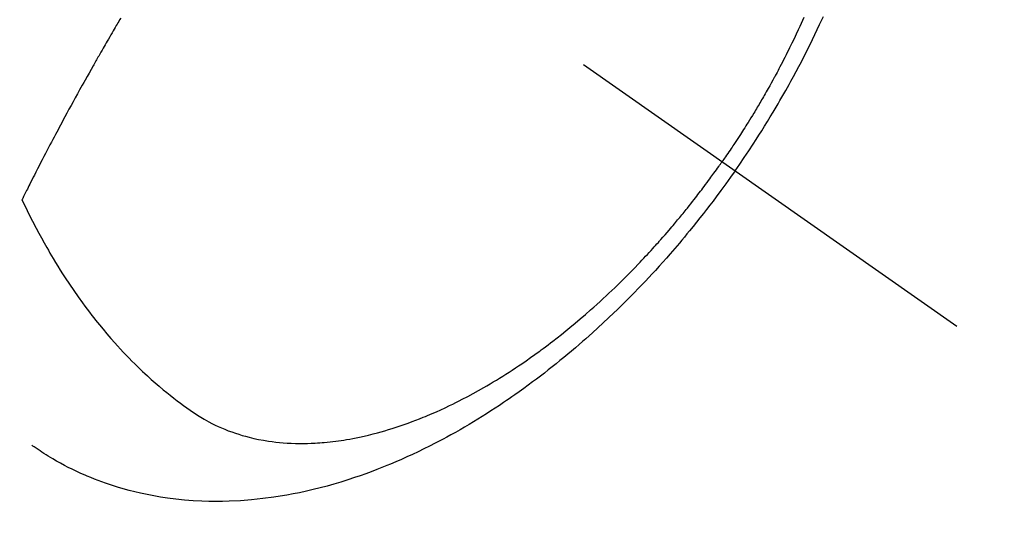
# Model space of a CAD drawing. Extents: x 56059 to 82196, y -21830 to -13430.
# Drawn here: x 71642 to 71678, y -14921 to -14902 of the extents above; entities that cross this region are included whole.
import ezdxf

# ---------------------------------------------------------------- set-up
doc = ezdxf.new("R2010")
doc.units = 0
doc.header["$LTSCALE"] = 50
doc.header["$MEASUREMENT"] = 0
doc.linetypes.add('CENTER2', pattern=[1.125, 0.75, -0.125, 0.125, -0.125])
doc.linetypes.add('HIDDEN', pattern=[0.375, 0.25, -0.125])
doc.layers.get('0').update_dxf_attribs({"linetype": 'CONTINUOUS'})
for name, color, linetype in [('150-機器', 8, 'CONTINUOUS'), ('160-文字', 254, 'CONTINUOUS'), ('166-寸法B', 11, 'CONTINUOUS')]:
    doc.layers.add(name, color=color, linetype=linetype)
doc.styles.add('KH001', font='txt')
doc.dimstyles.new('KH1xx030', dxfattribs={"dimscale": 30, "dimtxt": 2, "dimasz": 0.6, "dimexe": 0.3, "dimexo": 1.2, "dimgap": 0.5, "dimtad": 3, "dimdec": 1, "dimdsep": 46, "dimlunit": 6, "dimtxsty": 'KH001', "dimblk": 'DOT', "dimcen": 1, "dimdle": 1, "dimclrd": 256, "dimclre": 256, "dimclrt": 256, "dimadec": 0, "dimazin": 0, "dimtfac": 1, "dimtdec": 1, "dimtix": 1, "dimtmove": 2, "dimatfit": 3, "dimldrblk": 'CLOSEDBLANK', "dimfxl": 1, "dimtolj": 1, "dimtzin": 0, "dimlwd": -1, "dimlwe": -1, "dimarcsym": 0})

# ---------------------------------------------------------------- blocks, each defined once
blk = doc.blocks.new('_Dot')
at = {"color": 0, "linetype": 'ByBlock', "lineweight": -2}
blk.add_line((-0.5, 0), (-1, 0), dxfattribs=at)
at = {"color": 0, "linetype": 'ByBlock', "const_width": 0.5}
blk.add_lwpolyline([(-0.25, 0, 1), (0.25, 0, 1)], format="xyb", close=True, dxfattribs=at)
blk = doc.blocks.new('*D79')
at = {"layer": '166-寸法B', "transparency": 16777216}
for p, q in [((71794.547, -14491.381), (71794.547, -14672.582)), ((71636.476, -14672.582), (71803.547, -14672.582)), ((71794.547, -14929.582), (71794.547, -14690.582)), ((71636.476, -14947.582), (71803.547, -14947.582))]:
    blk.add_line(p, q, dxfattribs=at)
at = {"layer": '166-寸法B', "transparency": 16777216, "xscale": 18, "yscale": 18, "zscale": 18}
for p, rotation in [((71794.547, -14672.582), 90), ((71794.547, -14947.582), 270)]:
    blk.add_blockref('_Dot', p, dxfattribs=dict(at, rotation=rotation))
at = {"layer": '166-寸法B', "transparency": 16777216, "insert": (71749.547, -14560.747), "char_height": 60, "attachment_point": 5, "rotation": 90, "style": 'KH001'}
blk.add_mtext('\\A1;275', dxfattribs=at)
blk = doc.blocks.new('_ClosedBlank')
at = {"color": 0, "linetype": 'ByBlock', "lineweight": -2}
for p, q in [((-1, 0.1667), (0, 0)), ((-1, 0.1667), (-1, -0.1667)), ((0, 0), (-1, -0.1667))]:
    blk.add_line(p, q, dxfattribs=at)

msp = doc.modelspace()

# ---------------------------------------------------------------- linework, layer by layer
at = {"layer": '150-機器', "color": 13, "linetype": 'CENTER2'}
msp.add_line((71432.149, -14742.372), (71676.167, -14913.235), dxfattribs=at)
at = {"layer": '150-機器', "color": 13, "linetype": 'HIDDEN'}
for points in [[(71645.639, -14901.999), (71645.601, -14902.063), (71645.57, -14902.115), (71645.54, -14902.166), (71645.509, -14902.217), (71645.479, -14902.269), (71645.441, -14902.333), (71645.403, -14902.397), (71645.366, -14902.462), (71645.328, -14902.526), (71645.283, -14902.603), (71645.238, -14902.681), (71645.193, -14902.758), (71645.148, -14902.836), (71645.11, -14902.9), (71645.073, -14902.965), (71645.036, -14903.029), (71644.998, -14903.094), (71644.958, -14903.165), (71644.917, -14903.236), (71644.877, -14903.307), (71644.836, -14903.378), (71644.81, -14903.423), (71644.784, -14903.468), (71644.759, -14903.513), (71644.733, -14903.558), (71644.707, -14903.603), (71644.682, -14903.649), (71644.656, -14903.694), (71644.63, -14903.74), (71644.557, -14903.869), (71644.484, -14903.998), (71644.412, -14904.127), (71644.339, -14904.256), (71644.289, -14904.347), (71644.238, -14904.437), (71644.188, -14904.528), (71644.138, -14904.618), (71644.059, -14904.76), (71643.981, -14904.902), (71643.903, -14905.045), (71643.825, -14905.187), (71643.751, -14905.323), (71643.678, -14905.458), (71643.604, -14905.594), (71643.531, -14905.73), (71643.486, -14905.814), (71643.441, -14905.898), (71643.396, -14905.982), (71643.351, -14906.066), (71643.302, -14906.157), (71643.254, -14906.247), (71643.207, -14906.338), (71643.159, -14906.429), (71643.108, -14906.526), (71643.057, -14906.622), (71643.006, -14906.719), (71642.956, -14906.816), (71642.895, -14906.932), (71642.835, -14907.049), (71642.774, -14907.165), (71642.714, -14907.281), (71642.658, -14907.391), (71642.601, -14907.501), (71642.545, -14907.611), (71642.489, -14907.721), (71642.446, -14907.805), (71642.404, -14907.889), (71642.361, -14907.973), (71642.319, -14908.056), (71642.289, -14908.115), (71642.26, -14908.173), (71642.231, -14908.231), (71642.202, -14908.289), (71642.167, -14908.36), (71642.131, -14908.431), (71642.095, -14908.502), (71642.06, -14908.573), (71642.054, -14908.586), (71642.048, -14908.599), (71642.041, -14908.612), (71642.035, -14908.625)], [(71670.577, -14901.975), (71670.528, -14902.085), (71670.478, -14902.196), (71670.428, -14902.306), (71670.378, -14902.417), (71670.3, -14902.582), (71670.222, -14902.747), (71670.142, -14902.912), (71670.062, -14903.076), (71670.018, -14903.164), (71669.975, -14903.252), (71669.931, -14903.34), (71669.886, -14903.428), (71669.842, -14903.515), (71669.797, -14903.603), (71669.751, -14903.69), (71669.706, -14903.778), (71669.671, -14903.843), (71669.637, -14903.908), (71669.602, -14903.974), (71669.567, -14904.039), (71669.549, -14904.071), (71669.532, -14904.102), (71669.515, -14904.134), (71669.498, -14904.165), (71669.444, -14904.264), (71669.39, -14904.363), (71669.335, -14904.462), (71669.28, -14904.56), (71669.243, -14904.625), (71669.206, -14904.69), (71669.169, -14904.755), (71669.132, -14904.82), (71669.101, -14904.873), (71669.07, -14904.927), (71669.039, -14904.981), (71669.007, -14905.034), (71668.976, -14905.088), (71668.944, -14905.142), (71668.913, -14905.196), (71668.881, -14905.249), (71668.849, -14905.303), (71668.817, -14905.356), (71668.785, -14905.41), (71668.752, -14905.463), (71668.7, -14905.548), (71668.648, -14905.634), (71668.596, -14905.719), (71668.543, -14905.804), (71668.503, -14905.867), (71668.463, -14905.931), (71668.422, -14905.994), (71668.382, -14906.058), (71668.342, -14906.121), (71668.301, -14906.184), (71668.261, -14906.247), (71668.22, -14906.31), (71668.172, -14906.384), (71668.124, -14906.457), (71668.076, -14906.53), (71668.027, -14906.603), (71667.992, -14906.655), (71667.957, -14906.707), (71667.923, -14906.759), (71667.888, -14906.811), (71667.845, -14906.873), (71667.803, -14906.936), (71667.761, -14906.998), (71667.718, -14907.06), (71667.688, -14907.103), (71667.657, -14907.147), (71667.627, -14907.191), (71667.596, -14907.234)], [(71668.07, -14907.566), (71668.237, -14907.323), (71668.402, -14907.08), (71668.567, -14906.836), (71668.73, -14906.59), (71668.834, -14906.43), (71668.938, -14906.269), (71669.04, -14906.107), (71669.142, -14905.944), (71669.249, -14905.771), (71669.355, -14905.598), (71669.46, -14905.424), (71669.564, -14905.25), (71669.637, -14905.126), (71669.709, -14905.003), (71669.781, -14904.879), (71669.852, -14904.755), (71669.917, -14904.641), (71669.981, -14904.527), (71670.044, -14904.412), (71670.108, -14904.297), (71670.204, -14904.12), (71670.3, -14903.943), (71670.395, -14903.765), (71670.489, -14903.586), (71670.57, -14903.429), (71670.651, -14903.271), (71670.731, -14903.113), (71670.811, -14902.954), (71670.899, -14902.775), (71670.986, -14902.595), (71671.072, -14902.414), (71671.157, -14902.233), (71671.226, -14902.084), (71671.294, -14901.935)], [(71642.035, -14908.625), (71642.162, -14908.886), (71642.289, -14909.146), (71642.419, -14909.406), (71642.552, -14909.664), (71642.646, -14909.841), (71642.742, -14910.018), (71642.84, -14910.193), (71642.939, -14910.368), (71642.997, -14910.469), (71643.055, -14910.569), (71643.114, -14910.669), (71643.174, -14910.769), (71643.258, -14910.909), (71643.344, -14911.049), (71643.43, -14911.188), (71643.518, -14911.327), (71643.542, -14911.364), (71643.566, -14911.401), (71643.59, -14911.438), (71643.614, -14911.475), (71643.768, -14911.706), (71643.924, -14911.935), (71644.083, -14912.163), (71644.245, -14912.388), (71644.329, -14912.503), (71644.414, -14912.617), (71644.499, -14912.73), (71644.586, -14912.843), (71644.654, -14912.929), (71644.722, -14913.015), (71644.791, -14913.1), (71644.86, -14913.185), (71644.998, -14913.352), (71645.137, -14913.518), (71645.278, -14913.682), (71645.422, -14913.844), (71645.524, -14913.957), (71645.628, -14914.07), (71645.732, -14914.181), (71645.838, -14914.291), (71645.943, -14914.4), (71646.049, -14914.508), (71646.156, -14914.614), (71646.264, -14914.72), (71646.351, -14914.803), (71646.438, -14914.886), (71646.525, -14914.968), (71646.614, -14915.049), (71646.757, -14915.178), (71646.901, -14915.306), (71647.048, -14915.432), (71647.195, -14915.556), (71647.32, -14915.658), (71647.446, -14915.76), (71647.573, -14915.86), (71647.701, -14915.959), (71647.817, -14916.047), (71647.934, -14916.134), (71648.052, -14916.22), (71648.171, -14916.304), (71648.339, -14916.417), (71648.509, -14916.527), (71648.683, -14916.631), (71648.859, -14916.73), (71648.971, -14916.788), (71649.085, -14916.844), (71649.199, -14916.898), (71649.315, -14916.949), (71649.441, -14917.001), (71649.568, -14917.051), (71649.697, -14917.099), (71649.826, -14917.144), (71649.949, -14917.184), (71650.074, -14917.221), (71650.198, -14917.257), (71650.324, -14917.29), (71650.499, -14917.332), (71650.675, -14917.369), (71650.851, -14917.402), (71651.029, -14917.431), (71651.164, -14917.45), (71651.298, -14917.466), (71651.434, -14917.48), (71651.569, -14917.492), (71651.718, -14917.503), (71651.867, -14917.51), (71652.016, -14917.516), (71652.166, -14917.518), (71652.309, -14917.518), (71652.453, -14917.516), (71652.596, -14917.511), (71652.739, -14917.504), (71652.822, -14917.499), (71652.906, -14917.494), (71652.989, -14917.488), (71653.072, -14917.481), (71653.178, -14917.471), (71653.284, -14917.46), (71653.389, -14917.447), (71653.494, -14917.434), (71653.591, -14917.421), (71653.687, -14917.407), (71653.783, -14917.392), (71653.879, -14917.376), (71653.999, -14917.355), (71654.119, -14917.333), (71654.238, -14917.31), (71654.357, -14917.286), (71654.523, -14917.249), (71654.688, -14917.211), (71654.853, -14917.17), (71655.017, -14917.127), (71655.152, -14917.09), (71655.286, -14917.051), (71655.42, -14917.011), (71655.553, -14916.97), (71655.7, -14916.923), (71655.847, -14916.874), (71655.993, -14916.824), (71656.139, -14916.772), (71656.276, -14916.721), (71656.413, -14916.669), (71656.549, -14916.616), (71656.685, -14916.562), (71656.765, -14916.529), (71656.845, -14916.496), (71656.925, -14916.463), (71657.005, -14916.428), (71657.167, -14916.358), (71657.328, -14916.285), (71657.488, -14916.211), (71657.647, -14916.135), (71657.763, -14916.079), (71657.879, -14916.022), (71657.994, -14915.964), (71658.109, -14915.906), (71658.307, -14915.802), (71658.504, -14915.696), (71658.7, -14915.588), (71658.894, -14915.478), (71659.01, -14915.411), (71659.126, -14915.342), (71659.242, -14915.274), (71659.356, -14915.204), (71659.472, -14915.133), (71659.588, -14915.06), (71659.703, -14914.988), (71659.817, -14914.914), (71659.933, -14914.839), (71660.049, -14914.763), (71660.164, -14914.686), (71660.278, -14914.609), (71660.44, -14914.498), (71660.602, -14914.385), (71660.762, -14914.272), (71660.92, -14914.156), (71660.955, -14914.131), (71660.989, -14914.106), (71661.023, -14914.08), (71661.057, -14914.055), (71661.149, -14913.986), (71661.24, -14913.918), (71661.331, -14913.849), (71661.421, -14913.78), (71661.577, -14913.659), (71661.732, -14913.537), (71661.886, -14913.413), (71662.039, -14913.289), (71662.23, -14913.131), (71662.419, -14912.971), (71662.607, -14912.81), (71662.793, -14912.646), (71662.909, -14912.544), (71663.025, -14912.44), (71663.139, -14912.336), (71663.253, -14912.231), (71663.359, -14912.133), (71663.464, -14912.034), (71663.569, -14911.934), (71663.673, -14911.835), (71663.761, -14911.75), (71663.848, -14911.666), (71663.934, -14911.581), (71664.02, -14911.496), (71664.15, -14911.366), (71664.278, -14911.236), (71664.405, -14911.105), (71664.532, -14910.974), (71664.6, -14910.902), (71664.668, -14910.831), (71664.735, -14910.76), (71664.803, -14910.688), (71664.87, -14910.616), (71664.937, -14910.544), (71665.003, -14910.472), (71665.07, -14910.399), (71665.119, -14910.344), (71665.169, -14910.289), (71665.218, -14910.234), (71665.268, -14910.179), (71665.292, -14910.152), (71665.315, -14910.125), (71665.339, -14910.098), (71665.363, -14910.071), (71665.437, -14909.986), (71665.512, -14909.901), (71665.586, -14909.816), (71665.659, -14909.731), (71665.708, -14909.674), (71665.756, -14909.617), (71665.804, -14909.56), (71665.853, -14909.503), (71665.892, -14909.456), (71665.932, -14909.408), (71665.972, -14909.36), (71666.012, -14909.313), (71666.051, -14909.265), (71666.091, -14909.217), (71666.131, -14909.169), (71666.17, -14909.121), (71666.21, -14909.072), (71666.249, -14909.024), (71666.288, -14908.975), (71666.327, -14908.926), (71666.39, -14908.848), (71666.452, -14908.77), (71666.514, -14908.692), (71666.576, -14908.613), (71666.622, -14908.554), (71666.668, -14908.494), (71666.714, -14908.435), (71666.759, -14908.375), (71666.805, -14908.316), (71666.851, -14908.256), (71666.896, -14908.196), (71666.941, -14908.136), (71666.994, -14908.066), (71667.046, -14907.996), (71667.098, -14907.926), (71667.15, -14907.855), (71667.187, -14907.805), (71667.224, -14907.754), (71667.261, -14907.703), (71667.298, -14907.653), (71667.342, -14907.592), (71667.386, -14907.531), (71667.43, -14907.47), (71667.474, -14907.408), (71667.505, -14907.365), (71667.535, -14907.321), (71667.566, -14907.278), (71667.596, -14907.234)], [(71668.07, -14907.566), (71667.899, -14907.805), (71667.727, -14908.045), (71667.554, -14908.283), (71667.379, -14908.52), (71667.264, -14908.673), (71667.148, -14908.825), (71667.031, -14908.977), (71666.913, -14909.128), (71666.787, -14909.288), (71666.66, -14909.446), (71666.533, -14909.605), (71666.404, -14909.762), (71666.313, -14909.873), (71666.222, -14909.983), (71666.13, -14910.093), (71666.038, -14910.202), (71665.953, -14910.302), (71665.867, -14910.401), (71665.782, -14910.5), (71665.695, -14910.599), (71665.562, -14910.75), (71665.428, -14910.901), (71665.293, -14911.051), (71665.158, -14911.2), (71665.038, -14911.331), (71664.917, -14911.46), (71664.796, -14911.59), (71664.674, -14911.718), (71664.535, -14911.863), (71664.396, -14912.007), (71664.256, -14912.149), (71664.115, -14912.291), (71663.998, -14912.407), (71663.882, -14912.522), (71663.764, -14912.636), (71663.646, -14912.75), (71663.453, -14912.934), (71663.258, -14913.117), (71663.061, -14913.299), (71662.863, -14913.479), (71662.743, -14913.587), (71662.622, -14913.694), (71662.501, -14913.8), (71662.379, -14913.906), (71662.239, -14914.026), (71662.099, -14914.144), (71661.959, -14914.262), (71661.817, -14914.379), (71661.677, -14914.494), (71661.535, -14914.609), (71661.393, -14914.722), (71661.25, -14914.835), (71661.107, -14914.946), (71660.964, -14915.056), (71660.821, -14915.165), (71660.676, -14915.274), (71660.514, -14915.393), (71660.351, -14915.512), (71660.188, -14915.629), (71660.023, -14915.745), (71659.923, -14915.815), (71659.822, -14915.885), (71659.721, -14915.953), (71659.62, -14916.022), (71659.464, -14916.126), (71659.308, -14916.229), (71659.151, -14916.331), (71658.993, -14916.432), (71658.837, -14916.531), (71658.679, -14916.628), (71658.521, -14916.725), (71658.362, -14916.82), (71658.195, -14916.919), (71658.027, -14917.016), (71657.858, -14917.112), (71657.688, -14917.206), (71657.547, -14917.283), (71657.406, -14917.359), (71657.264, -14917.434), (71657.122, -14917.509), (71656.915, -14917.615), (71656.707, -14917.718), (71656.498, -14917.82), (71656.287, -14917.919), (71656.088, -14918.011), (71655.888, -14918.1), (71655.687, -14918.187), (71655.485, -14918.273), (71655.361, -14918.324), (71655.236, -14918.375), (71655.112, -14918.424), (71654.986, -14918.473), (71654.786, -14918.549), (71654.584, -14918.623), (71654.381, -14918.695), (71654.178, -14918.764), (71653.928, -14918.846), (71653.677, -14918.924), (71653.425, -14918.999), (71653.172, -14919.07), (71652.921, -14919.137), (71652.67, -14919.199), (71652.417, -14919.258), (71652.164, -14919.313), (71651.932, -14919.36), (71651.699, -14919.402), (71651.466, -14919.442), (71651.232, -14919.477), (71650.827, -14919.531), (71650.42, -14919.574), (71650.012, -14919.605), (71649.604, -14919.626), (71649.353, -14919.632), (71649.103, -14919.633), (71648.852, -14919.63), (71648.602, -14919.623), (71648.286, -14919.606), (71647.971, -14919.582), (71647.657, -14919.551), (71647.343, -14919.511), (71647.098, -14919.474), (71646.853, -14919.432), (71646.61, -14919.385), (71646.367, -14919.333), (71646.154, -14919.283), (71645.942, -14919.229), (71645.731, -14919.171), (71645.521, -14919.109), (71645.376, -14919.064), (71645.232, -14919.017), (71645.088, -14918.968), (71644.945, -14918.917), (71644.812, -14918.867), (71644.679, -14918.815), (71644.547, -14918.762), (71644.415, -14918.707), (71644.389, -14918.696), (71644.363, -14918.685), (71644.337, -14918.674), (71644.311, -14918.663), (71644.163, -14918.597), (71644.017, -14918.53), (71643.871, -14918.46), (71643.726, -14918.389), (71643.582, -14918.316), (71643.44, -14918.24), (71643.299, -14918.163), (71643.159, -14918.082), (71643.077, -14918.034), (71642.996, -14917.984), (71642.916, -14917.934), (71642.836, -14917.883), (71642.765, -14917.836), (71642.694, -14917.789), (71642.623, -14917.741), (71642.553, -14917.692), (71642.514, -14917.665), (71642.476, -14917.637), (71642.437, -14917.61), (71642.399, -14917.582)]]:
    msp.add_lwpolyline(points, dxfattribs=at)

# ---------------------------------------------------------------- dimensions: what is measured, and where the dimension line sits
at = {"layer": '166-寸法B'}
dim = msp.add_linear_dim(base=(71794.547, -14672.582), p1=(71600.476, -14947.582), p2=(71600.476, -14672.582), angle=90, dimstyle='KH1xx030', override={"dimtmove": 1}, dxfattribs=at)
dim.commit()
dim.dimension.update_dxf_attribs({"geometry": '*D79', "text_midpoint": (71744.817, -14560.747), "dimtype": 128})

# ---------------------------------------------------------------- leaders
at = {"layer": '160-文字', "annotation_type": 0, "has_hookline": 1, "hookline_direction": 1}
for points, text_width in [([(71992.134, -14722.582), (71563.465, -16667.835), (71545.465, -16667.835)], 1240.203), ([(72262.685, -14723.134), (71729.006, -16901.074), (71711.006, -16901.074)], 1630.051)]:
    msp.add_leader(points, dimstyle='KH1xx030', override={"dimgap": 0.5, "dimtad": 1}, dxfattribs=dict(at, text_width=text_width))

doc.saveas('drawing.dxf')
